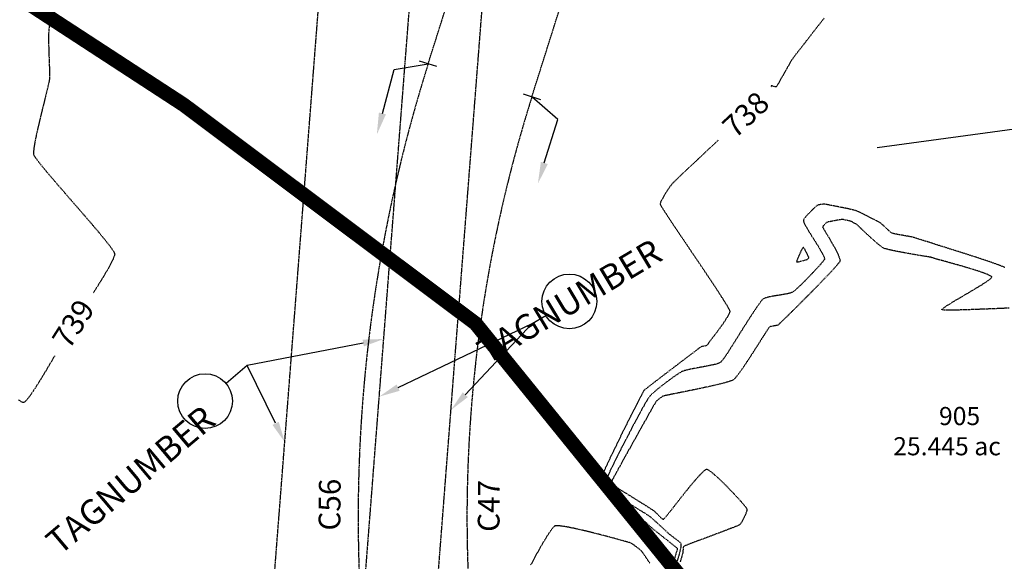
# Model space of a CAD drawing. Extents: x 2207661 to 8954278, y 10681732 to 13766557.
# Drawn here: x 2210951 to 2211223, y 13762283 to 13762433 of the extents above; entities that cross this region are included whole.
import ezdxf
from ezdxf.enums import TextEntityAlignment as Align

# ---------------------------------------------------------------- set-up
doc = ezdxf.new("R2010")
doc.units = 0
doc.header["$LTSCALE"] = 0.5
doc.header["$MEASUREMENT"] = 0
for name, pattern in [('DASHDOT', [1, 0.5, -0.25, 0, -0.25]), ('HIDDEN', [0.375, 0.25, -0.125]), ('HIDDEN2', [0.1875, 0.125, -0.0625])]:
    doc.linetypes.add(name, pattern=pattern)
doc.layers.get('DEFPOINTS').update_dxf_attribs({"color": 250})
for name, color, linetype in [('C-ESMT', 1, 'HIDDEN2'), ('C-P01-TXT-KEYS-EXIST', 7, 'Continuous'), ('C-PROP-BRNG', 7, 'Continuous'), ('C-SUBD', 7, 'Continuous'), ('C-U10B-LBL-ESMT', 1, 'Continuous'), ('S_FLD_HAZ_LN', 244, 'DASHDOT'), ('V-ESMT', 15, 'HIDDEN'), ('V-P01-TOPO', 244, 'HIDDEN2')]:
    doc.layers.add(name, color=color, linetype=linetype)
doc.styles.add('HL160', font='bold.shx', dxfattribs={"height": 50})
doc.styles.add('MtXpl_Source_Sans_Pr', font='txt')
doc.styles.get("Standard").update_dxf_attribs({"font": 'simplex.shx'})

# ---------------------------------------------------------------- blocks, each defined once
blk = doc.blocks.new('Tick')
at = {"layer": 'C-PROP-BRNG'}
blk.add_line((0.01, -2.5), (-0.01, 2.5), dxfattribs=at)

msp = doc.modelspace()

# ---------------------------------------------------------------- linework, layer by layer
at = {"color": 1, "transparency": 16777216}
for centre in [(2211102.84, 13762354.83), (2211002.42, 13762327.35)]:
    msp.add_circle(centre, 7.55, dxfattribs=at)
at = {"layer": 'C-P01-TXT-KEYS-EXIST', "color": 1, "linetype": 'ByBlock', "lineweight": -2}
for p, q in [((2211055.63, 13762331.05), (2211092.57, 13762348.7)), ((2211074.16, 13762329.1), (2211092.57, 13762348.7)), ((2211092.57, 13762348.7), (2211096.36, 13762350.95)), ((2211046.01, 13762343.36), (2211014.06, 13762337.15)), ((2211014.06, 13762337.15), (2211008.2, 13762332.22)), ((2211021.86, 13762321.21), (2211014.06, 13762337.15))]:
    msp.add_line(p, q, dxfattribs=at)
at = {"layer": 'C-P01-TXT-KEYS-EXIST', "color": 1}
for points in [[(2211045.83, 13762344.3), (2211051.67, 13762344.46), (2211046.2, 13762342.42)], [(2211056.05, 13762330.18), (2211050.44, 13762328.57), (2211055.22, 13762331.92)], [(2211074.86, 13762328.44), (2211070.21, 13762324.9), (2211073.46, 13762329.75)], [(2211022.72, 13762321.63), (2211024.39, 13762316.03), (2211021, 13762320.78)]]:
    msp.add_solid(points, dxfattribs=at)
at = {"layer": 'C-SUBD', "color": 7, "linetype": 'Continuous', "lineweight": -3, "extrusion": (0, 0, -1)}
for p, q in [((2211054.53, 13762418.83), (2211063.91, 13762420.33)), ((2211051.31, 13762406.67), (2211054.53, 13762418.83)), ((2211099.67, 13762405.03), (2211092.52, 13762411.29)), ((2211095.94, 13762393.02), (2211099.67, 13762405.03))]:
    msp.add_line(p, q, dxfattribs=at)
for points in [[(-2211050.34, 13762406.93), (-2211049.77, 13762400.87), (-2211052.27, 13762406.42)], [(-2211094.99, 13762393.32), (-2211094.16, 13762387.29), (-2211096.9, 13762392.72)]]:
    msp.add_solid(points, dxfattribs=at)
at = {"layer": 'C-U10B-LBL-ESMT', "linetype": 'ByBlock', "lineweight": -2}
msp.add_line((2211187.72, 13762397.32), (2211249.2, 13762405.69), dxfattribs=at)
at = {"layer": 'V-ESMT'}
msp.add_line((2211018.89, 13762245.15), (2211034.87, 13762451.21), dxfattribs=at)
at = {"layer": 'V-P01-TOPO', "color": 244, "linetype": 'HIDDEN2', "lineweight": -3}
for points, elevation in [([(2210961.79, 13762432.94), (2210960.77, 13762432.24), (2210960.02, 13762431.65), (2210959.61, 13762431.18), (2210959.43, 13762430.55), (2210959.32, 13762429.51), (2210959.28, 13762428.14), (2210959.28, 13762426.54), (2210959.31, 13762424.78), (2210959.37, 13762422.97), (2210959.43, 13762421.19), (2210959.49, 13762419.53), (2210959.53, 13762418.07), (2210959.54, 13762416.91), (2210959.51, 13762416.13), (2210959.39, 13762415.41), (2210959.13, 13762414.26), (2210958.77, 13762412.75), (2210958.33, 13762410.96), (2210957.84, 13762408.97), (2210957.32, 13762406.86), (2210956.8, 13762404.71), (2210956.31, 13762402.6), (2210955.87, 13762400.61), (2210955.5, 13762398.81), (2210955.25, 13762397.28), (2210955.12, 13762396.11), (2210955.16, 13762395.37), (2210955.46, 13762394.78), (2210956.15, 13762393.8), (2210957.17, 13762392.5), (2210958.48, 13762390.9), (2210960.02, 13762389.08), (2210961.74, 13762387.08), (2210963.58, 13762384.95), (2210965.49, 13762382.75), (2210967.43, 13762380.52), (2210969.34, 13762378.31), (2210971.17, 13762376.19), (2210972.86, 13762374.19), (2210974.37, 13762372.37), (2210975.64, 13762370.79), (2210976.62, 13762369.49), (2210977.16, 13762368.68), (2210977.4, 13762368.24), (2210977.48, 13762368.02), (2210977.5, 13762367.94), (2210977.5, 13762367.84), (2210977.46, 13762367.6), (2210977.31, 13762367.12), (2210976.96, 13762366.29), (2210976.31, 13762364.99), (2210975.45, 13762363.46), (2210974.45, 13762361.75), (2210973.33, 13762359.91), (2210972.14, 13762358.02), (2210970.94, 13762356.13), (2210969.75, 13762354.29), (2210968.63, 13762352.57), (2210967.62, 13762351.03), (2210966.76, 13762349.72), (2210966.1, 13762348.7), (2210965.67, 13762348.04), (2210965.26, 13762347.33), (2210964.6, 13762346.19), (2210963.75, 13762344.7), (2210962.75, 13762342.94), (2210961.62, 13762340.97), (2210960.41, 13762338.89), (2210959.16, 13762336.75), (2210957.9, 13762334.65), (2210956.67, 13762332.65), (2210955.52, 13762330.84), (2210954.48, 13762329.28), (2210953.59, 13762328.06), (2210953.01, 13762327.38), (2210952.66, 13762327.06), (2210952.48, 13762326.96), (2210952.4, 13762326.93), (2210952.32, 13762326.93), (2210952.13, 13762326.98), (2210951.73, 13762327.18), (2210951.03, 13762327.66)], 739), ([(2211173.07, 13762432.92), (2211171.2, 13762430.55), (2211169.46, 13762428.32), (2211167.9, 13762426.32), (2211166.56, 13762424.59), (2211165.49, 13762423.22), (2211164.75, 13762422.25), (2211164.39, 13762421.76), (2211164, 13762421.15), (2211163.47, 13762420.26), (2211162.85, 13762419.18), (2211162.19, 13762418.01), (2211161.52, 13762416.83), (2211160.91, 13762415.75), (2211160.4, 13762414.85), (2211160.09, 13762414.33), (2211159.93, 13762414.09), (2211159.87, 13762414.01), (2211159.85, 13762413.99), (2211159.82, 13762413.98), (2211159.72, 13762413.99), (2211159.5, 13762414.03), (2211159.15, 13762414.13), (2211158.73, 13762414.25), (2211158.48, 13762414.26), (2211158.37, 13762413.99), (2211158.26, 13762413.47), (2211158.14, 13762412.93), (2211158.03, 13762412.57), (2211157.75, 13762412.28), (2211156.98, 13762411.55), (2211155.81, 13762410.45), (2211154.28, 13762409.01), (2211152.47, 13762407.31), (2211150.43, 13762405.4), (2211148.22, 13762403.34), (2211145.92, 13762401.19), (2211143.58, 13762399), (2211141.27, 13762396.84), (2211139.05, 13762394.75), (2211136.97, 13762392.8), (2211135.11, 13762391.05), (2211133.53, 13762389.55), (2211132.29, 13762388.37), (2211131.45, 13762387.55), (2211131.07, 13762387.17), (2211130.74, 13762386.72), (2211130.28, 13762386.07), (2211129.76, 13762385.29), (2211129.22, 13762384.45), (2211128.71, 13762383.6), (2211128.29, 13762382.81), (2211128.04, 13762382.26), (2211127.93, 13762381.92), (2211127.9, 13762381.74), (2211127.9, 13762381.66), (2211127.91, 13762381.62), (2211127.97, 13762381.47), (2211128.18, 13762381.09), (2211128.64, 13762380.32), (2211129.49, 13762378.99), (2211130.6, 13762377.31), (2211131.91, 13762375.34), (2211133.39, 13762373.14), (2211134.99, 13762370.77), (2211136.65, 13762368.31), (2211138.34, 13762365.81), (2211140.01, 13762363.34), (2211141.6, 13762360.95), (2211143.08, 13762358.73), (2211144.39, 13762356.71), (2211145.5, 13762354.98), (2211146.34, 13762353.6), (2211146.8, 13762352.78), (2211147, 13762352.35), (2211147.06, 13762352.17), (2211147.07, 13762352.11), (2211147.06, 13762352.02), (2211147.01, 13762351.8), (2211146.85, 13762351.38), (2211146.48, 13762350.69), (2211145.85, 13762349.67), (2211145.09, 13762348.54), (2211144.25, 13762347.38), (2211143.42, 13762346.25), (2211142.64, 13762345.24), (2211142, 13762344.41), (2211141.55, 13762343.83), (2211141.36, 13762343.59), (2211141.23, 13762343.39), (2211141.05, 13762343.1), (2211140.87, 13762342.83), (2211140.72, 13762342.66), (2211140.44, 13762342.58), (2211139.96, 13762342.48), (2211139.47, 13762342.39), (2211139.13, 13762342.3), (2211138.82, 13762342.07), (2211138.06, 13762341.51), (2211136.93, 13762340.65), (2211135.51, 13762339.58), (2211133.89, 13762338.35), (2211132.15, 13762337.02), (2211130.37, 13762335.66), (2211128.63, 13762334.34), (2211127.02, 13762333.1), (2211125.61, 13762332.02), (2211124.5, 13762331.16), (2211123.76, 13762330.59), (2211123.47, 13762330.35), (2211123.33, 13762330.14), (2211123.14, 13762329.82), (2211122.97, 13762329.48), (2211122.85, 13762329.25), (2211122.68, 13762328.92), (2211122.23, 13762328.05), (2211121.55, 13762326.72), (2211120.69, 13762325.02), (2211119.67, 13762323.02), (2211118.56, 13762320.8), (2211117.38, 13762318.45), (2211116.19, 13762316.03), (2211115.03, 13762313.65), (2211113.94, 13762311.36), (2211112.96, 13762309.26), (2211112.14, 13762307.42), (2211111.52, 13762305.92), (2211111.19, 13762305.02), (2211111.06, 13762304.54), (2211111.04, 13762304.33), (2211111.04, 13762304.26), (2211111.07, 13762304.18), (2211111.17, 13762303.98), (2211111.44, 13762303.61), (2211111.98, 13762303.01), (2211112.91, 13762302.13), (2211114.03, 13762301.16), (2211115.27, 13762300.13), (2211116.56, 13762299.11), (2211117.81, 13762298.14), (2211118.95, 13762297.28), (2211119.9, 13762296.58), (2211120.57, 13762296.08), (2211120.9, 13762295.84), (2211121.23, 13762295.62), (2211121.72, 13762295.31), (2211122.29, 13762294.97), (2211122.85, 13762294.63), (2211123.33, 13762294.33), (2211123.65, 13762294.12), (2211123.94, 13762293.88), (2211124.33, 13762293.53), (2211124.78, 13762293.12), (2211125.22, 13762292.71), (2211125.61, 13762292.35), (2211125.89, 13762292.1), (2211126.23, 13762291.83), (2211126.9, 13762291.3), (2211127.8, 13762290.58), (2211128.84, 13762289.76), (2211129.91, 13762288.9), (2211130.93, 13762288.1), (2211131.77, 13762287.42), (2211132.36, 13762286.95), (2211132.58, 13762286.76), (2211132.58, 13762286.62), (2211132.55, 13762286.43), (2211132.53, 13762286.28), (2211132.46, 13762286.05), (2211132.32, 13762285.56), (2211132.14, 13762284.96), (2211131.97, 13762284.4), (2211131.85, 13762284.02), (2211131.75, 13762283.66), (2211131.51, 13762282.81)], 738), ([(2211222.86, 13762364.19), (2211221.49, 13762364.74), (2211220.42, 13762365.16), (2211219.72, 13762365.42), (2211218.97, 13762365.68), (2211217.86, 13762366.05), (2211216.47, 13762366.51), (2211214.87, 13762367.03), (2211213.17, 13762367.57), (2211211.43, 13762368.13), (2211209.75, 13762368.67), (2211208.21, 13762369.16), (2211206.89, 13762369.58), (2211205.88, 13762369.9), (2211205.27, 13762370.09), (2211204.65, 13762370.29), (2211203.78, 13762370.56), (2211202.75, 13762370.89), (2211201.63, 13762371.25), (2211200.48, 13762371.61), (2211199.39, 13762371.95), (2211198.43, 13762372.24), (2211197.68, 13762372.47), (2211197.2, 13762372.61), (2211196.63, 13762372.72), (2211195.82, 13762372.86), (2211194.87, 13762373.02), (2211193.89, 13762373.19), (2211192.97, 13762373.36), (2211192.24, 13762373.52), (2211191.79, 13762373.66), (2211191.38, 13762373.94), (2211190.83, 13762374.42), (2211190.22, 13762374.99), (2211189.61, 13762375.57), (2211189.07, 13762376.07), (2211188.68, 13762376.39), (2211188.26, 13762376.64), (2211187.54, 13762377.04), (2211186.6, 13762377.55), (2211185.53, 13762378.1), (2211184.43, 13762378.66), (2211183.4, 13762379.17), (2211182.52, 13762379.58), (2211181.89, 13762379.83), (2211181.26, 13762380.01), (2211180.29, 13762380.24), (2211179.09, 13762380.5), (2211177.76, 13762380.77), (2211176.41, 13762381.04), (2211175.15, 13762381.28), (2211174.09, 13762381.48), (2211173.33, 13762381.61), (2211172.98, 13762381.66), (2211172.7, 13762381.64), (2211172.28, 13762381.58), (2211171.83, 13762381.5), (2211171.43, 13762381.41), (2211171.17, 13762381.31), (2211170.88, 13762381.08), (2211170.31, 13762380.56), (2211169.59, 13762379.86), (2211168.82, 13762379.08), (2211168.12, 13762378.3), (2211167.68, 13762377.74), (2211167.46, 13762377.4), (2211167.39, 13762377.22), (2211167.37, 13762377.14), (2211167.37, 13762377.08), (2211167.4, 13762376.92), (2211167.52, 13762376.59), (2211167.79, 13762376.02), (2211168.28, 13762375.13), (2211168.87, 13762374.13), (2211169.51, 13762373.1), (2211170.13, 13762372.11), (2211170.68, 13762371.25), (2211171.1, 13762370.58), (2211171.33, 13762370.2), (2211171.59, 13762369.74), (2211171.98, 13762369.08), (2211172.42, 13762368.31), (2211172.82, 13762367.56), (2211173.05, 13762367.03), (2211173.16, 13762366.7), (2211173.18, 13762366.54), (2211173.18, 13762366.47), (2211173.16, 13762366.43), (2211173.1, 13762366.31), (2211172.9, 13762366.04), (2211172.48, 13762365.52), (2211171.73, 13762364.66), (2211170.8, 13762363.65), (2211169.75, 13762362.53), (2211168.65, 13762361.38), (2211167.54, 13762360.26), (2211166.5, 13762359.24), (2211165.59, 13762358.37), (2211164.86, 13762357.73), (2211164.38, 13762357.37), (2211163.82, 13762357.15), (2211163, 13762356.95), (2211161.99, 13762356.76), (2211160.88, 13762356.57), (2211159.73, 13762356.39), (2211158.62, 13762356.2), (2211157.63, 13762355.99), (2211156.83, 13762355.77), (2211156.3, 13762355.53), (2211155.88, 13762355.11), (2211155.28, 13762354.33), (2211154.53, 13762353.27), (2211153.67, 13762352.01), (2211152.77, 13762350.62), (2211151.85, 13762349.19), (2211150.96, 13762347.78), (2211150.14, 13762346.49), (2211149.45, 13762345.38), (2211148.92, 13762344.54), (2211148.6, 13762344.05), (2211148.25, 13762343.5), (2211147.77, 13762342.72), (2211147.2, 13762341.81), (2211146.58, 13762340.83), (2211145.95, 13762339.87), (2211145.35, 13762339.01), (2211144.8, 13762338.33), (2211144.36, 13762337.91), (2211143.86, 13762337.7), (2211143.03, 13762337.47), (2211141.94, 13762337.23), (2211140.69, 13762336.98), (2211139.33, 13762336.72), (2211137.96, 13762336.47), (2211136.66, 13762336.22), (2211135.5, 13762335.97), (2211134.56, 13762335.73), (2211133.92, 13762335.51), (2211133.32, 13762335.18), (2211132.52, 13762334.66), (2211131.55, 13762333.98), (2211130.47, 13762333.21), (2211129.36, 13762332.37), (2211128.25, 13762331.51), (2211127.22, 13762330.68), (2211126.31, 13762329.92), (2211125.59, 13762329.28), (2211125.1, 13762328.79), (2211124.68, 13762328.22), (2211124.13, 13762327.34), (2211123.48, 13762326.23), (2211122.77, 13762324.96), (2211122.03, 13762323.61), (2211121.3, 13762322.25), (2211120.61, 13762320.95), (2211120, 13762319.79), (2211119.51, 13762318.84), (2211119.17, 13762318.17), (2211118.82, 13762317.51), (2211118.27, 13762316.46), (2211117.58, 13762315.12), (2211116.79, 13762313.58), (2211115.96, 13762311.92), (2211115.12, 13762310.24), (2211114.33, 13762308.62), (2211113.65, 13762307.14), (2211113.12, 13762305.9), (2211112.83, 13762305.14), (2211112.72, 13762304.74), (2211112.69, 13762304.55), (2211112.7, 13762304.49), (2211112.72, 13762304.41), (2211112.81, 13762304.24), (2211113.04, 13762303.93), (2211113.49, 13762303.46), (2211114.23, 13762302.79), (2211115.1, 13762302.09), (2211116, 13762301.4), (2211116.86, 13762300.77), (2211117.58, 13762300.25), (2211118.1, 13762299.87), (2211118.56, 13762299.56), (2211119.24, 13762299.13), (2211120.07, 13762298.62), (2211121, 13762298.06), (2211121.95, 13762297.48), (2211122.88, 13762296.92), (2211123.71, 13762296.4), (2211124.4, 13762295.96), (2211124.87, 13762295.64), (2211125.39, 13762295.22), (2211126.1, 13762294.59), (2211126.93, 13762293.84), (2211127.82, 13762293.04), (2211128.68, 13762292.24), (2211129.44, 13762291.54), (2211130.04, 13762290.99), (2211130.39, 13762290.68), (2211130.81, 13762290.35), (2211131.43, 13762289.88), (2211132.14, 13762289.35), (2211132.82, 13762288.83), (2211133.33, 13762288.4), (2211133.58, 13762288.13), (2211133.61, 13762287.81), (2211133.57, 13762287.31), (2211133.49, 13762286.75), (2211133.39, 13762286.24), (2211133.32, 13762285.89), (2211133.23, 13762285.54), (2211133.01, 13762284.8), (2211132.7, 13762283.74), (2211132.32, 13762282.47)], 737), ([(2211224.08, 13762352.98), (2211221.07, 13762352.85), (2211218.11, 13762352.73), (2211215.28, 13762352.62), (2211212.66, 13762352.53), (2211210.34, 13762352.46), (2211208.38, 13762352.43), (2211206.88, 13762352.43), (2211206.05, 13762352.46), (2211205.68, 13762352.5), (2211205.56, 13762352.54), (2211205.54, 13762352.56), (2211205.54, 13762352.6), (2211205.61, 13762352.71), (2211205.88, 13762352.94), (2211206.5, 13762353.39), (2211207.62, 13762354.11), (2211209.05, 13762354.98), (2211210.67, 13762355.94), (2211212.4, 13762356.95), (2211214.13, 13762357.98), (2211215.76, 13762358.96), (2211217.19, 13762359.85), (2211218.33, 13762360.62), (2211218.96, 13762361.1), (2211219.23, 13762361.38), (2211219.31, 13762361.51), (2211219.32, 13762361.57), (2211219.3, 13762361.62), (2211219.19, 13762361.73), (2211218.87, 13762361.93), (2211218.17, 13762362.25), (2211216.92, 13762362.72), (2211215.37, 13762363.24), (2211213.62, 13762363.79), (2211211.76, 13762364.35), (2211209.89, 13762364.89), (2211208.13, 13762365.38), (2211206.56, 13762365.82), (2211205.3, 13762366.16), (2211204.43, 13762366.39), (2211204.08, 13762366.49), (2211203.74, 13762366.6), (2211203.27, 13762366.75), (2211202.79, 13762366.9), (2211202.46, 13762367), (2211202.12, 13762367.06), (2211201.34, 13762367.19), (2211200.2, 13762367.37), (2211198.79, 13762367.61), (2211197.22, 13762367.88), (2211195.57, 13762368.17), (2211193.94, 13762368.47), (2211192.43, 13762368.77), (2211191.11, 13762369.05), (2211190.1, 13762369.31), (2211189.47, 13762369.53), (2211188.84, 13762369.93), (2211187.97, 13762370.62), (2211186.95, 13762371.51), (2211185.85, 13762372.5), (2211184.76, 13762373.51), (2211183.74, 13762374.46), (2211182.89, 13762375.27), (2211182.29, 13762375.84), (2211182.01, 13762376.09), (2211181.75, 13762376.24), (2211181.38, 13762376.44), (2211180.96, 13762376.66), (2211180.57, 13762376.84), (2211180.3, 13762376.96), (2211179.98, 13762377.05), (2211179.49, 13762377.16), (2211178.93, 13762377.28), (2211178.42, 13762377.38), (2211178.06, 13762377.41), (2211177.71, 13762377.38), (2211177.09, 13762377.28), (2211176.3, 13762377.15), (2211175.47, 13762376.99), (2211174.7, 13762376.84), (2211174.11, 13762376.71), (2211173.82, 13762376.62), (2211173.54, 13762376.4), (2211173.16, 13762376.03), (2211172.83, 13762375.64), (2211172.67, 13762375.36), (2211172.77, 13762375.08), (2211173.03, 13762374.63), (2211173.35, 13762374.09), (2211173.66, 13762373.6), (2211173.87, 13762373.26), (2211174.05, 13762372.95), (2211174.42, 13762372.33), (2211174.93, 13762371.47), (2211175.51, 13762370.47), (2211176.1, 13762369.39), (2211176.66, 13762368.32), (2211177.1, 13762367.35), (2211177.35, 13762366.7), (2211177.45, 13762366.3), (2211177.47, 13762366.1), (2211177.46, 13762366.01), (2211177.44, 13762365.95), (2211177.35, 13762365.78), (2211177.08, 13762365.4), (2211176.48, 13762364.68), (2211175.41, 13762363.48), (2211174.05, 13762362.03), (2211172.48, 13762360.39), (2211170.77, 13762358.62), (2211168.98, 13762356.81), (2211167.18, 13762355), (2211165.46, 13762353.28), (2211163.88, 13762351.71), (2211162.5, 13762350.36), (2211161.41, 13762349.3), (2211160.68, 13762348.6), (2211160.36, 13762348.32), (2211160.02, 13762348.21), (2211159.49, 13762348.11), (2211158.9, 13762348.02), (2211158.38, 13762347.91), (2211158.05, 13762347.79), (2211157.8, 13762347.51), (2211157.42, 13762346.97), (2211156.97, 13762346.28), (2211156.51, 13762345.56), (2211156.12, 13762344.93), (2211155.84, 13762344.5), (2211155.6, 13762344.13), (2211155.13, 13762343.38), (2211154.48, 13762342.35), (2211153.69, 13762341.1), (2211152.81, 13762339.72), (2211151.87, 13762338.29), (2211150.93, 13762336.88), (2211150.03, 13762335.59), (2211149.21, 13762334.48), (2211148.52, 13762333.65), (2211148, 13762333.16), (2211147.38, 13762332.89), (2211146.29, 13762332.55), (2211144.81, 13762332.16), (2211143.04, 13762331.74), (2211141.07, 13762331.29), (2211138.98, 13762330.84), (2211136.87, 13762330.4), (2211134.82, 13762329.98), (2211132.93, 13762329.6), (2211131.28, 13762329.27), (2211129.97, 13762329), (2211129.08, 13762328.81), (2211128.7, 13762328.72), (2211128.37, 13762328.52), (2211127.92, 13762328.21), (2211127.44, 13762327.84), (2211127.01, 13762327.49), (2211126.74, 13762327.22), (2211126.53, 13762326.88), (2211126.04, 13762326.03), (2211125.32, 13762324.76), (2211124.42, 13762323.16), (2211123.39, 13762321.31), (2211122.26, 13762319.3), (2211121.09, 13762317.2), (2211119.91, 13762315.09), (2211118.79, 13762313.07), (2211117.76, 13762311.21), (2211116.87, 13762309.6), (2211116.16, 13762308.33), (2211115.68, 13762307.46), (2211115.48, 13762307.1), (2211115.28, 13762306.71), (2211114.98, 13762306.13), (2211114.67, 13762305.51), (2211114.48, 13762305.08), (2211114.38, 13762304.84), (2211114.36, 13762304.74), (2211114.36, 13762304.71), (2211114.37, 13762304.68), (2211114.41, 13762304.62), (2211114.54, 13762304.49), (2211114.77, 13762304.3), (2211115.08, 13762304.06), (2211115.3, 13762303.91), (2211115.58, 13762303.73), (2211116.26, 13762303.3), (2211117.26, 13762302.68), (2211118.49, 13762301.92), (2211119.86, 13762301.07), (2211121.28, 13762300.18), (2211122.67, 13762299.32), (2211123.93, 13762298.53), (2211124.98, 13762297.87), (2211125.73, 13762297.39), (2211126.09, 13762297.15), (2211126.44, 13762296.84), (2211126.92, 13762296.35), (2211127.46, 13762295.79), (2211128, 13762295.27), (2211128.37, 13762294.95), (2211128.61, 13762294.79), (2211128.73, 13762294.75), (2211128.78, 13762294.74), (2211128.81, 13762294.76), (2211128.91, 13762294.85), (2211129.18, 13762295.14), (2211129.71, 13762295.77), (2211130.62, 13762296.9), (2211131.73, 13762298.32), (2211133, 13762299.92), (2211134.34, 13762301.63), (2211135.71, 13762303.33), (2211137.03, 13762304.94), (2211138.25, 13762306.36), (2211139.3, 13762307.49), (2211139.98, 13762308.13), (2211140.37, 13762308.42), (2211140.57, 13762308.52), (2211140.65, 13762308.53), (2211140.73, 13762308.53), (2211140.93, 13762308.47), (2211141.31, 13762308.26), (2211141.97, 13762307.79), (2211142.98, 13762306.94), (2211144.15, 13762305.88), (2211145.42, 13762304.65), (2211146.71, 13762303.34), (2211147.98, 13762302.02), (2211149.17, 13762300.75), (2211150.2, 13762299.61), (2211151.02, 13762298.65), (2211151.49, 13762298.08), (2211151.7, 13762297.78), (2211151.78, 13762297.65), (2211151.79, 13762297.61), (2211151.8, 13762297.54), (2211151.79, 13762297.38), (2211151.73, 13762297.07), (2211151.56, 13762296.55), (2211151.26, 13762295.8), (2211150.89, 13762295.01), (2211150.51, 13762294.28), (2211150.15, 13762293.68), (2211149.85, 13762293.31), (2211149.43, 13762293.08), (2211148.52, 13762292.69), (2211147.21, 13762292.17), (2211145.61, 13762291.55), (2211143.82, 13762290.87), (2211141.94, 13762290.16), (2211140.06, 13762289.46), (2211138.29, 13762288.8), (2211136.74, 13762288.22), (2211135.49, 13762287.74), (2211134.78, 13762287.46), (2211134.45, 13762287.32), (2211134.34, 13762287.27), (2211134.32, 13762287.26), (2211134.3, 13762287.22), (2211134.26, 13762287.1), (2211134.21, 13762286.84), (2211134.18, 13762286.41), (2211134.15, 13762285.87), (2211134.12, 13762285.5), (2211134.01, 13762285.13), (2211133.75, 13762284.23), (2211133.36, 13762282.9)], 736), ([(2211125, 13762282.66), (2211124.24, 13762283.83), (2211123.57, 13762284.83), (2211123.07, 13762285.56), (2211122.79, 13762285.93), (2211122.45, 13762286.25), (2211121.94, 13762286.67), (2211121.34, 13762287.14), (2211120.72, 13762287.58), (2211120.17, 13762287.95), (2211119.77, 13762288.18), (2211119.33, 13762288.32), (2211118.35, 13762288.61), (2211116.91, 13762289.02), (2211115.13, 13762289.51), (2211113.09, 13762290.06), (2211110.88, 13762290.63), (2211108.61, 13762291.2), (2211106.36, 13762291.74), (2211104.24, 13762292.22), (2211102.33, 13762292.6), (2211100.74, 13762292.86), (2211099.76, 13762292.97), (2211099.22, 13762292.97), (2211098.97, 13762292.93), (2211098.88, 13762292.9), (2211098.79, 13762292.86), (2211098.6, 13762292.71), (2211098.26, 13762292.36), (2211097.72, 13762291.66), (2211096.92, 13762290.48), (2211096.02, 13762289.02), (2211095.05, 13762287.38), (2211094.06, 13762285.62), (2211093.07, 13762283.83), (2211092.13, 13762282.07)], 739)]:
    msp.add_lwpolyline(points, dxfattribs=dict(at, elevation=elevation))
at = {"layer": 'V-P01-TOPO', "color": 244, "linetype": 'HIDDEN2', "lineweight": -3, "elevation": 738}
msp.add_lwpolyline([(2211165.51, 13762365.76), (2211165.53, 13762365.75), (2211165.62, 13762365.73), (2211165.86, 13762365.75), (2211166.3, 13762365.84), (2211166.97, 13762366), (2211167.64, 13762366.18), (2211168.16, 13762366.34), (2211168.4, 13762366.42), (2211168.57, 13762366.57), (2211168.78, 13762366.8), (2211168.89, 13762366.93), (2211168.84, 13762367.03), (2211168.79, 13762367.14), (2211168.69, 13762367.34), (2211168.46, 13762367.81), (2211168.15, 13762368.43), (2211167.82, 13762369.04), (2211167.58, 13762369.43), (2211167.43, 13762369.62), (2211167.36, 13762369.68), (2211167.33, 13762369.69), (2211167.31, 13762369.68), (2211167.24, 13762369.61), (2211167.09, 13762369.39), (2211166.83, 13762368.94), (2211166.46, 13762368.2), (2211166.08, 13762367.39), (2211165.76, 13762366.62), (2211165.58, 13762366.14), (2211165.51, 13762365.89), (2211165.5, 13762365.79), (2211165.51, 13762365.76)], close=True, dxfattribs=at)

# ---------------------------------------------------------------- block references
at = {"layer": 'C-PROP-BRNG', "color": 7, "linetype": 'Continuous', "lineweight": -3, "xscale": 1.000003832593348, "yscale": 1.000003832593348, "zscale": 1.000003832593348}
for p, rotation in [((2211063.91, 13762420.33), 72.45689476419709), ((2211092.52, 13762411.29), 252.456891920638)]:
    msp.add_blockref('Tick', p, dxfattribs=dict(at, rotation=rotation))

# ---------------------------------------------------------------- texts
at = {"color": 1, "lineweight": -3, "transparency": 16777216}
for rotation, p in [(30.8429, (2211102.84, 13762354.83)), (40.0938, (2210981.85, 13762305.57))]:
    msp.add_attdef('TAGNUMBER', text='TAGNUMBER', height=6.912, rotation=rotation, dxfattribs=at).set_placement(p, align=Align.MIDDLE_CENTER)
at = {"layer": 'C-PROP-BRNG', "color": 7, "linetype": 'Continuous', "lineweight": -3, "insert": (2211077.63, 13762298.45), "char_height": 6, "width": 15.8714, "attachment_point": 2, "rotation": 89.5196, "bg_fill": 3, "box_fill_scale": 1.166667, "bg_fill_color": 256, "bg_fill_true_color": 13158600, "bg_fill_transparency": 0}
msp.add_mtext('C47', dxfattribs=at)
at = {"layer": 'DEFPOINTS', "style": 'MtXpl_Source_Sans_Pr'}
for s, p in [('905', (2211204.74, 13762320.72)), ('25.445 ac', (2211192.12, 13762312.39))]:
    msp.add_text(s, height=5, dxfattribs=at).set_placement(p)

# ---------------------------------------------------------------- next in the draw order: texts
at = {"layer": 'C-PROP-BRNG', "color": 7, "linetype": 'Continuous', "lineweight": -3, "insert": (2211041.63, 13762298.75), "char_height": 6, "width": 15.5829, "attachment_point": 8, "rotation": 89.5196, "bg_fill": 3, "box_fill_scale": 1.166667, "bg_fill_color": 256, "bg_fill_true_color": 13158600, "bg_fill_transparency": 0}
msp.add_mtext('C56', dxfattribs=at)
at = {"layer": 'V-P01-TOPO', "color": 243, "linetype": 'Continuous', "lineweight": -3, "char_height": 6, "attachment_point": 5, "style": 'HL160', "bg_fill": 3, "box_fill_scale": 1.416667, "bg_fill_color": 256, "bg_fill_true_color": 13158600, "bg_fill_transparency": 0}
for s, insert, width, rotation in [('{\\Fsimplex.shx|c0;738}', (2211151.46, 13762406.37, 738), 15.5829, 43.104), ('{\\Fsimplex.shx|c0;739}', (2210966.08, 13762348.68, 739), 15.2943, 57.6064)]:
    msp.add_mtext(s, dxfattribs=dict(at, insert=insert, width=width, rotation=rotation))

# ---------------------------------------------------------------- next in the draw order: linework, layer by layer
at = {"layer": 'C-ESMT'}
for points in [[(2210772.21, 13760632.01), (2210780.67, 13760637.06, 0.184598), (2210831.54, 13760701.52), (2211024.26, 13761318.16, -0.027668), (2211027.55, 13761326.96), (2211218.05, 13761761.02, 0.262581), (2211198.93, 13761951.66), (2211149.27, 13762022.17, -0.081216), (2211123.22, 13762075.89), (2211090.62, 13762185.37, -0.15001), (2211092.52, 13762411.29), (2211234.96, 13762861.88, 0.140832), (2211238.09, 13762980.6), (2211226.32, 13763026.04)], [(2210756.84, 13760657.78), (2210765.31, 13760662.82, 0.184598), (2210802.9, 13760710.47), (2210995.62, 13761327.1, -0.027668), (2211000.08, 13761339.02), (2211190.58, 13761773.08, 0.262581), (2211174.4, 13761934.39), (2211124.75, 13762004.9, -0.081216), (2211094.47, 13762067.33), (2211061.87, 13762176.81, -0.15001), (2211063.91, 13762420.33), (2211206.36, 13762870.93, 0.140832), (2211209.05, 13762973.08), (2211199.49, 13763009.98)]]:
    msp.add_lwpolyline(points, format="xyb", dxfattribs=at)
at = {"layer": 'S_FLD_HAZ_LN', "ltscale": 0.5, "const_width": 4, "flags": 128}
msp.add_lwpolyline([(2210997.78, 13759870.44), (2210994.48, 13759876.6), (2210960.4, 13759937.5), (2210902.47, 13760045), (2210844.51, 13760173.18), (2210837.36, 13760191.45), (2210835.76, 13760198.85), (2210835.84, 13760208.78), (2210848.79, 13760266.54), (2210855.66, 13760297.18), (2210857.01, 13760304.31), (2210858.25, 13760310.86), (2210879.2, 13760421.32), (2210889.24, 13760474.85), (2210885.89, 13760521.83), (2210869.04, 13760622.36), (2210831.5, 13760790.1), (2210825.52, 13760816.83), (2210785.33, 13760917.33), (2210745.07, 13761021.37), (2210714.93, 13761131.87), (2210701.52, 13761252.6), (2210684.75, 13761299.49), (2210671.32, 13761349.82), (2210681.42, 13761450.34), (2210714.91, 13761527.49), (2210785.31, 13761607.92), (2210905.98, 13761698.44), (2210919.43, 13761710.5), (2211003.18, 13761785.57), (2211080.32, 13761852.64), (2211117.16, 13761912.99), (2211160.76, 13762000.14), (2211177.5, 13762120.82), (2211167.44, 13762201.28), (2211133.96, 13762278.36), (2211076.97, 13762348.76), (2210996.5, 13762409.07), (2210919.4, 13762459.34), (2210852.37, 13762492.92), (2210805.44, 13762556.56), (2210771.92, 13762623.64), (2210738.37, 13762727.53), (2210688.1, 13762804.62), (2210627.77, 13762915.3), (2210580.83, 13763012.46), (2210567.44, 13763089.61), (2210550.68, 13763200.2), (2210527.2, 13763320.86), (2210517.14, 13763458.32), (2210527.2, 13763542.14), (2210567.4, 13763692.97), (2210587.54, 13763766.74), (2210594.25, 13763823.71), (2210584.18, 13763897.47), (2210574.14, 13763957.81), (2210568.51, 13764015.23)], dxfattribs=at)
at = {"layer": 'V-ESMT'}
for points in [[(2211070.54, 13760237.06), (2211100.81, 13760634.08), (2211089.75, 13761033.95), (2211116.23, 13761407.37), (2211143.68, 13761676.86), (2211215.65, 13761895.96), (2211064.6, 13762252.61), (2211082, 13762476.95), (2210864.08, 13762594.23), (2210733.35, 13762731.14)], [(2211017.07, 13760221.38), (2211050.82, 13760241.42), (2211080.79, 13760634.56), (2211069.73, 13761034.38), (2211096.3, 13761409.09), (2211124, 13761681.04), (2211194.31, 13761895.07), (2211044.29, 13762249.29), (2211061.06, 13762465.51), (2210851.8, 13762578.12), (2210715.75, 13762720.61)]]:
    msp.add_lwpolyline(points, dxfattribs=at)

doc.saveas('drawing.dxf')
